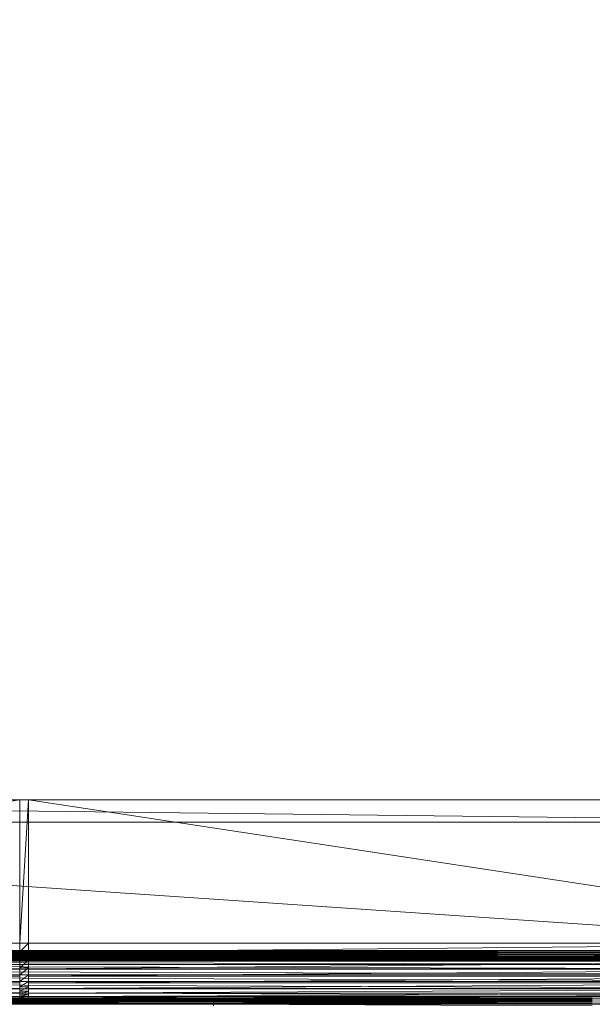
# Model space of a CAD drawing. Units: inches. Extents: x -1680.2 to -1620.2, y 1136.2 to 1184.2.
# Drawn here: x -1673.6 to -1672.3, y 1179.8 to 1182 of the extents above; entities that cross this region are included whole.
import ezdxf

# ---------------------------------------------------------------- set-up
doc = ezdxf.new("R2010")
doc.units = ezdxf.units.IN
doc.header["$MEASUREMENT"] = 0
doc.layers.add('Glass', color=132, linetype='Continuous', lineweight=13)
doc.layers.add('Hardware Dimension', color=30, linetype='Continuous', lineweight=0)

# ---------------------------------------------------------------- blocks, each defined once
blk = doc.blocks.new('MESH')
at = {"layer": 'Hardware Dimension', "flags": 128}
for points, elevation in [([(12.573, 125.159), (66.421, 133.35)], 6.35), ([(12.573, 133.35), (66.421, 133.35)], 6.35), ([(12.573, 133.35), (120.777, 133.35)], 4.445), ([(66.421, 125.159), (66.421, 133.35)], 6.35), ([(66.929, 133.35), (66.421, 133.35)], 6.223), ([(66.421, 133.35), (66.421, 133.35)], 6.35), ([(66.929, 133.35), (120.777, 133.35)], 6.35), ([(66.929, 133.35), (66.929, 125.159)], 6.35), ([(66.929, 133.35), (66.929, 133.35)], 6.223), ([(66.929, 133.35), (66.929, 133.35)], 6.35), ([(120.777, 124.742), (12.573, 132.08)], 3.175), ([(120.777, 132.08), (12.573, 132.08)], 3.175), ([(66.421, 125.159), (12.573, 125.159)], 6.35), ([(66.421, 125.159), (66.929, 125.159)], 6.223), ([(66.421, 125.159), (66.421, 125.159)], 6.35), ([(66.421, 125.159), (66.421, 125.159)], 6.223), ([(66.929, 125.159), (66.929, 125.159)], 6.35), ([(66.929, 125.159), (66.929, 125.159)], 6.223), ([(120.777, 124.742), (12.573, 124.742)], 3.175), ([(12.573, 124.662), (120.777, 124.662)], 3.169), ([(66.421, 124.655), (12.573, 124.655)], 6.31), ([(12.573, 124.583), (120.777, 124.583)], 3.149), ([(12.573, 124.509), (120.777, 124.509)], 3.118), ([(12.573, 124.44), (120.777, 124.44)], 3.075), ([(12.573, 124.379), (120.777, 124.379)], 3.022), ([(66.929, 124.675), (66.421, 124.675)], 6.184), ([(66.421, 124.675), (66.421, 124.675)], 6.184), ([(66.421, 124.655), (66.421, 124.655)], 6.31), ([(66.929, 124.675), (66.929, 124.675)], 6.184), ([(120.777, 124.655), (66.929, 124.655)], 6.31), ([(66.929, 124.655), (66.929, 124.655)], 6.31), ([(12.573, 124.328), (120.777, 124.328)], 2.96), ([(12.573, 124.286), (120.777, 124.286)], 2.891), ([(12.573, 124.257), (120.777, 124.257)], 2.816), ([(66.421, 124.165), (12.573, 124.165)], 6.19), ([(120.777, 124.13), (12.573, 124.13)], 2.244), ([(120.777, 123.944), (12.573, 123.944)], 1.775), ([(66.929, 124.205), (66.421, 124.205)], 6.07), ([(66.421, 124.205), (66.421, 124.205)], 6.07), ([(66.421, 124.165), (66.421, 124.165)], 6.19), ([(66.929, 124.205), (66.929, 124.205)], 6.07), ([(120.777, 124.165), (66.929, 124.165)], 6.19), ([(66.929, 124.165), (66.929, 124.165)], 6.19), ([(66.421, 123.699), (12.573, 123.699)], 5.995), ([(120.777, 123.686), (12.573, 123.686)], 1.341), ([(120.777, 123.363), (12.573, 123.363)], 0.953), ([(66.421, 123.271), (12.573, 123.271)], 5.728), ([(66.929, 123.758), (66.421, 123.758)], 5.882), ([(66.421, 123.758), (66.421, 123.758)], 5.882), ([(66.421, 123.699), (66.421, 123.699)], 5.995), ([(66.929, 123.346), (66.421, 123.346)], 5.626), ([(66.421, 123.346), (66.421, 123.346)], 5.626), ([(66.421, 123.271), (66.421, 123.271)], 5.728), ([(66.929, 123.758), (66.929, 123.758)], 5.882), ([(120.777, 123.699), (66.929, 123.699)], 5.995), ([(66.929, 123.699), (66.929, 123.699)], 5.995), ([(66.929, 123.346), (66.929, 123.346)], 5.626), ([(120.777, 123.271), (66.929, 123.271)], 5.728), ([(66.929, 123.271), (66.929, 123.271)], 5.728), ([(120.777, 122.982), (12.573, 122.982)], 0.622), ([(66.421, 122.89), (12.573, 122.89)], 5.397), ([(66.929, 122.981), (66.421, 122.981)], 5.308), ([(66.421, 122.981), (66.421, 122.981)], 5.308), ([(66.421, 122.89), (66.421, 122.89)], 5.397), ([(66.929, 122.981), (66.929, 122.981)], 5.308), ([(120.777, 122.89), (66.929, 122.89)], 5.397), ([(66.929, 122.89), (66.929, 122.89)], 5.397), ([(66.421, 122.567), (12.573, 122.567)], 5.009), ([(120.777, 122.554), (12.573, 122.554)], 0.355), ([(66.421, 122.309), (12.573, 122.309)], 4.575), ([(66.421, 122.123), (12.573, 122.123)], 4.106), ([(66.929, 122.67), (66.421, 122.67)], 4.936), ([(66.421, 122.67), (66.421, 122.67)], 4.936), ([(66.421, 122.567), (66.421, 122.567)], 5.009), ([(66.929, 122.423), (66.421, 122.423)], 4.519), ([(66.421, 122.423), (66.421, 122.423)], 4.519), ([(66.421, 122.309), (66.421, 122.309)], 4.575), ([(66.929, 122.244), (66.421, 122.244)], 4.069), ([(66.421, 122.244), (66.421, 122.244)], 4.069), ([(66.421, 122.14), (66.929, 122.14)], 3.595), ([(66.421, 122.14), (66.421, 122.14)], 3.595), ([(66.421, 122.123), (66.421, 122.123)], 4.106), ([(66.929, 122.67), (66.929, 122.67)], 4.936), ([(120.777, 122.567), (66.929, 122.567)], 5.009), ([(66.929, 122.567), (66.929, 122.567)], 5.009), ([(66.929, 122.423), (66.929, 122.423)], 4.519), ([(120.777, 122.309), (66.929, 122.309)], 4.575), ([(66.929, 122.309), (66.929, 122.309)], 4.575), ([(66.929, 122.244), (66.929, 122.244)], 4.069), ([(66.929, 122.14), (66.929, 122.14)], 3.595), ([(120.777, 122.123), (66.929, 122.123)], 4.106), ([(66.929, 122.123), (66.929, 122.123)], 4.106), ([(120.777, 122.088), (12.573, 122.088)], 0.16), ([(55.855, 122.014), (66.421, 122.014)], 3.613), ([(55.855, 121.996), (77.495, 121.996)], 3.534), ([(77.495, 121.967), (55.855, 121.967)], 3.459), ([(77.495, 121.925), (55.855, 121.925)], 3.39), ([(77.495, 121.874), (55.855, 121.874)], 3.328), ([(77.495, 121.813), (55.855, 121.813)], 3.275), ([(77.495, 121.744), (55.855, 121.744)], 3.232), ([(77.495, 121.67), (55.855, 121.67)], 3.201), ([(66.421, 122.014), (66.929, 122.014)], 3.613), ([(66.421, 122.014), (66.421, 122.014)], 3.613), ([(66.929, 122.014), (77.495, 122.014)], 3.613), ([(66.929, 122.014), (66.929, 122.014)], 3.613), ([(77.495, 122.014), (99.136, 122.014)], 3.613), ([(77.495, 122.014), (77.495, 122.014)], 3.613), ([(77.495, 121.996), (77.495, 121.996)], 3.534), ([(99.136, 121.967), (77.495, 121.967)], 3.459), ([(77.495, 121.967), (77.495, 121.967)], 3.459), ([(99.136, 121.925), (77.495, 121.925)], 3.39), ([(77.495, 121.925), (77.495, 121.925)], 3.39), ([(99.136, 121.874), (77.495, 121.874)], 3.328), ([(77.495, 121.874), (77.495, 121.874)], 3.328), ([(99.136, 121.813), (77.495, 121.813)], 3.275), ([(77.495, 121.813), (77.495, 121.813)], 3.275), ([(99.136, 121.744), (77.495, 121.744)], 3.232), ([(77.495, 121.744), (77.495, 121.744)], 3.232), ([(99.136, 121.67), (77.495, 121.67)], 3.201), ([(77.495, 121.67), (77.495, 121.67)], 3.201)]:
    blk.add_lwpolyline(points, dxfattribs=dict(at, elevation=elevation))
at = {"layer": 'Hardware Dimension', "extrusion": (-0.032693, 0, 0.999465), "elevation": 4.032, "flags": 128}
blk.add_lwpolyline([(-133.35, 67.097), (-133.35, 12.712)], dxfattribs=at)
at = {"layer": 'Hardware Dimension', "extrusion": (0.011735, -0.000137731, 0.999931), "elevation": 4.574, "flags": 128}
blk.add_lwpolyline([(12.52, 133.351), (120.731, 132.081)], dxfattribs=at)
at = {"layer": 'Hardware Dimension', "extrusion": (-1, 0, 6.00741e-05), "elevation": -66.421, "flags": 128}
blk.add_lwpolyline([(-133.35, 6.354), (-133.35, 6.227)], dxfattribs=at)
at = {"layer": 'Hardware Dimension', "extrusion": (-5.42167e-14, 5.82112e-08, 1), "elevation": 6.223, "flags": 128}
blk.add_lwpolyline([(66.421, 133.35), (66.421, 125.159)], dxfattribs=at)
at = {"layer": 'Hardware Dimension', "extrusion": (3.59615e-09, 5.79883e-08, 1), "elevation": 6.223, "flags": 128}
blk.add_lwpolyline([(66.929, 133.35), (66.421, 125.159)], dxfattribs=at)
at = {"layer": 'Hardware Dimension', "extrusion": (0, -0.015502, 0.99988), "elevation": 4.282, "flags": 128}
blk.add_lwpolyline([(66.421, 133.432), (66.421, 125.24)], dxfattribs=at)
at = {"layer": 'Hardware Dimension', "extrusion": (0.447214, -0.894427, 0.00013433), "elevation": -89.339, "flags": 128}
blk.add_lwpolyline([(119.499, 6.235), (119.499, 6.362)], dxfattribs=at)
at = {"layer": 'Hardware Dimension', "extrusion": (-0.002358, -6.68318e-10, 0.999997), "elevation": 6.065, "flags": 128}
blk.add_lwpolyline([(66.943, 133.35), (120.792, 133.35)], dxfattribs=at)
at = {"layer": 'Hardware Dimension', "extrusion": (0.033001, 9.35139e-09, 0.999455), "elevation": 8.428, "flags": 128}
blk.add_lwpolyline([(133.35, -66.687), (133.35, -120.565)], dxfattribs=at)
at = {"layer": 'Hardware Dimension', "extrusion": (8.65496e-09, -1.31662e-09, 1), "elevation": 6.35, "flags": 128}
blk.add_lwpolyline([(66.929, 133.35), (120.777, 125.159)], dxfattribs=at)
at = {"layer": 'Hardware Dimension', "extrusion": (0, 5.82113e-08, 1), "elevation": 6.223, "flags": 128}
blk.add_lwpolyline([(66.929, 133.35), (66.929, 125.159)], dxfattribs=at)
at = {"layer": 'Hardware Dimension', "extrusion": (0, 0.015502, 0.99988), "elevation": 8.289, "flags": 128}
blk.add_lwpolyline([(66.929, 133.237), (66.929, 125.045)], dxfattribs=at)
at = {"layer": 'Hardware Dimension', "extrusion": (-0.000745156, -6.96341e-06, 1), "elevation": 6.3, "flags": 128}
blk.add_lwpolyline([(12.578, 124.655), (66.426, 125.159)], dxfattribs=at)
at = {"layer": 'Hardware Dimension', "extrusion": (0, -0.079494, 0.996835), "elevation": -3.619, "flags": 128}
for points in [[(66.421, 124.762), (66.421, 125.267)], [(66.929, 124.762), (66.929, 125.267)]]:
    blk.add_lwpolyline(points, dxfattribs=at)
at = {"layer": 'Hardware Dimension', "extrusion": (-0.039764, -0.037813, 0.998493), "elevation": -1.18, "flags": 128}
blk.add_lwpolyline([(-44.576, 134.887), (-44.576, 134.185)], dxfattribs=at)
at = {"layer": 'Hardware Dimension', "extrusion": (0, -0.079496, 0.996835), "elevation": -3.746, "flags": 128}
for points in [[(66.421, 125.257), (66.421, 124.772)], [(66.929, 125.257), (66.929, 124.772)]]:
    blk.add_lwpolyline(points, dxfattribs=at)
at = {"layer": 'Hardware Dimension', "extrusion": (1, 0, 0), "flags": 128}
for elevation in [66.421, 66.929]:
    blk.add_lwpolyline([(125.159, 6.35), (125.159, 6.223)], dxfattribs=dict(at, elevation=elevation))
at = {"layer": 'Hardware Dimension', "extrusion": (0, -0.324148, 0.946006), "elevation": -34.563, "flags": 128}
blk.add_lwpolyline([(66.421, 120.459), (66.421, 119.948)], dxfattribs=at)
at = {"layer": 'Hardware Dimension', "extrusion": (-0.000745148, -6.96334e-06, 1), "elevation": 6.259, "flags": 128}
blk.add_lwpolyline([(66.934, 124.655), (120.782, 125.159)], dxfattribs=at)
at = {"layer": 'Hardware Dimension', "extrusion": (8.85524e-09, 0, 1), "elevation": 6.35, "flags": 128}
blk.add_lwpolyline([(120.777, 125.159), (66.929, 125.159)], dxfattribs=at)
at = {"layer": 'Hardware Dimension', "extrusion": (0, 0.170119, 0.985424), "elevation": 27.424, "flags": 128}
blk.add_lwpolyline([(-66.929, -121.765), (-66.929, -122.275)], dxfattribs=at)
at = {"layer": 'Hardware Dimension', "extrusion": (-5.93358e-05, -4.41509e-08, 1), "elevation": 3.168, "flags": 128}
blk.add_lwpolyline([(120.777, 124.742), (12.573, 124.662)], dxfattribs=at)
at = {"layer": 'Hardware Dimension', "extrusion": (-0.000176516, -1.28045e-07, 1), "elevation": 3.147, "flags": 128}
blk.add_lwpolyline([(120.778, 124.662), (12.574, 124.583)], dxfattribs=at)
at = {"layer": 'Hardware Dimension', "extrusion": (-0.002217, -2.01903e-05, 0.999998), "elevation": 6.16, "flags": 128}
blk.add_lwpolyline([(12.587, 124.165), (66.435, 124.655)], dxfattribs=at)
at = {"layer": 'Hardware Dimension', "extrusion": (-0.000289225, -1.99016e-07, 1), "elevation": 3.115, "flags": 128}
blk.add_lwpolyline([(120.778, 124.583), (12.574, 124.509)], dxfattribs=at)
at = {"layer": 'Hardware Dimension', "extrusion": (-0.000394632, -2.5001e-07, 1), "elevation": 3.07, "flags": 128}
blk.add_lwpolyline([(120.778, 124.509), (12.574, 124.44)], dxfattribs=at)
at = {"layer": 'Hardware Dimension', "extrusion": (-0.000490057, -2.75911e-07, 1), "elevation": 3.016, "flags": 128}
blk.add_lwpolyline([(120.778, 124.44), (12.574, 124.379)], dxfattribs=at)
at = {"layer": 'Hardware Dimension', "extrusion": (-0.000573095, -2.74091e-07, 1), "elevation": 2.953, "flags": 128}
blk.add_lwpolyline([(120.779, 124.379), (12.575, 124.328)], dxfattribs=at)
at = {"layer": 'Hardware Dimension', "extrusion": (-0.119715, -0.11096, 0.986588), "elevation": -15.745, "flags": 128}
blk.add_lwpolyline([(-45.942, 132.351), (-45.942, 133.053)], dxfattribs=at)
at = {"layer": 'Hardware Dimension', "extrusion": (0, -0.236481, 0.971636), "elevation": -23.474, "flags": 128}
for points in [[(66.421, 122.117), (66.421, 122.602)], [(66.929, 122.117), (66.929, 122.602)]]:
    blk.add_lwpolyline(points, dxfattribs=at)
at = {"layer": 'Hardware Dimension', "extrusion": (0, 0.987354, 0.158534), "elevation": 124.079, "flags": 128}
for points in [[(-66.421, -13.532), (-66.421, -13.659)], [(-66.929, -13.532), (-66.929, -13.659)]]:
    blk.add_lwpolyline(points, dxfattribs=at)
at = {"layer": 'Hardware Dimension', "extrusion": (0, -0.236475, 0.971638), "elevation": -23.347, "flags": 128}
for points in [[(66.421, 122.107), (66.421, 122.612)], [(66.929, 122.107), (66.929, 122.612)]]:
    blk.add_lwpolyline(points, dxfattribs=at)
at = {"layer": 'Hardware Dimension', "extrusion": (0, -0.469995, 0.882669), "elevation": -53.018, "flags": 128}
blk.add_lwpolyline([(66.421, 112.995), (66.421, 112.484)], dxfattribs=at)
at = {"layer": 'Hardware Dimension', "extrusion": (0, 0.011796, 0.99993), "elevation": 7.655, "flags": 128}
blk.add_lwpolyline([(66.929, 124.083), (66.929, 124.594)], dxfattribs=at)
at = {"layer": 'Hardware Dimension', "extrusion": (-0.002217, -2.01904e-05, 0.999998), "elevation": 6.04, "flags": 128}
blk.add_lwpolyline([(66.943, 124.165), (120.791, 124.655)], dxfattribs=at)
at = {"layer": 'Hardware Dimension', "extrusion": (-0.000641648, -2.44715e-07, 1), "elevation": 2.883, "flags": 128}
blk.add_lwpolyline([(120.779, 124.328), (12.575, 124.286)], dxfattribs=at)
at = {"layer": 'Hardware Dimension', "extrusion": (-0.000693986, -1.90788e-07, 1), "elevation": 2.807, "flags": 128}
blk.add_lwpolyline([(120.779, 124.286), (12.575, 124.257)], dxfattribs=at)
at = {"layer": 'Hardware Dimension', "extrusion": (-0.000728771, -1.17621e-07, 1), "elevation": 2.728, "flags": 128}
blk.add_lwpolyline([(120.779, 124.257), (12.575, 124.239)], dxfattribs=at)
at = {"layer": 'Hardware Dimension', "extrusion": (2.20342e-09, 0, 1), "elevation": 2.737, "flags": 128}
blk.add_lwpolyline([(12.573, 124.239), (120.777, 124.239)], dxfattribs=at)
at = {"layer": 'Hardware Dimension', "extrusion": (0.004555, -4.59477e-06, 0.99999), "elevation": 2.794, "flags": 128}
blk.add_lwpolyline([(12.56, 124.239), (120.766, 124.13)], dxfattribs=at)
at = {"layer": 'Hardware Dimension', "extrusion": (0.004337, -7.45108e-06, 0.999991), "elevation": 2.298, "flags": 128}
blk.add_lwpolyline([(12.563, 124.13), (120.768, 123.944)], dxfattribs=at)
at = {"layer": 'Hardware Dimension', "extrusion": (0.00401, -9.55844e-06, 0.999992), "elevation": 1.824, "flags": 128}
blk.add_lwpolyline([(12.566, 123.944), (120.771, 123.686)], dxfattribs=at)
at = {"layer": 'Hardware Dimension', "extrusion": (-0.200837, -0.176625, 0.96357), "elevation": -29.531, "flags": 128}
blk.add_lwpolyline([(-49.068, 128.385), (-49.068, 129.087)], dxfattribs=at)
at = {"layer": 'Hardware Dimension', "extrusion": (0, -0.387472, 0.921882), "elevation": -42.53, "flags": 128}
for points in [[(66.421, 116.369), (66.421, 116.854)], [(66.929, 116.369), (66.929, 116.854)]]:
    blk.add_lwpolyline(points, dxfattribs=at)
at = {"layer": 'Hardware Dimension', "extrusion": (0, 0.949723, 0.313091), "elevation": 119.86, "flags": 128}
for points in [[(-66.421, -32.996), (-66.421, -33.123)], [(-66.929, -32.996), (-66.929, -33.123)]]:
    blk.add_lwpolyline(points, dxfattribs=at)
at = {"layer": 'Hardware Dimension', "extrusion": (0, -0.387492, 0.921873), "elevation": -42.406, "flags": 128}
for points in [[(66.421, 116.358), (66.421, 116.863)], [(66.929, 116.358), (66.929, 116.863)]]:
    blk.add_lwpolyline(points, dxfattribs=at)
at = {"layer": 'Hardware Dimension', "extrusion": (0, -0.603942, 0.797028), "elevation": -70.054, "flags": 128}
blk.add_lwpolyline([(66.421, 102.702), (66.421, 102.191)], dxfattribs=at)
at = {"layer": 'Hardware Dimension', "extrusion": (0, -0.146829, 0.989162), "elevation": -12.233, "flags": 128}
blk.add_lwpolyline([(66.929, 123.239), (66.929, 123.75)], dxfattribs=at)
at = {"layer": 'Hardware Dimension', "extrusion": (-0.003632, -3.13875e-05, 0.999993), "elevation": 5.748, "flags": 128}
blk.add_lwpolyline([(66.95, 123.7), (120.799, 124.165)], dxfattribs=at)
at = {"layer": 'Hardware Dimension', "extrusion": (0.003582, -1.07061e-05, 0.999994), "elevation": 1.385, "flags": 128}
blk.add_lwpolyline([(12.568, 123.686), (120.773, 123.363)], dxfattribs=at)
at = {"layer": 'Hardware Dimension', "extrusion": (0.003063, -1.07782e-05, 0.999995), "elevation": 0.991, "flags": 128}
blk.add_lwpolyline([(12.57, 123.363), (120.775, 122.982)], dxfattribs=at)
at = {"layer": 'Hardware Dimension', "extrusion": (-0.006154, -4.35172e-05, 0.999981), "flags": 128}
for points, elevation in [([(12.606, 122.89), (66.455, 123.271)], 5.314), ([(66.961, 122.89), (120.81, 123.271)], 4.979)]:
    blk.add_lwpolyline(points, dxfattribs=dict(at, elevation=elevation))
at = {"layer": 'Hardware Dimension', "extrusion": (-0.283609, -0.229646, 0.931036), "elevation": -41.926, "flags": 128}
blk.add_lwpolyline([(-54.062, 122.382), (-54.062, 123.084)], dxfattribs=at)
at = {"layer": 'Hardware Dimension', "extrusion": (0, -0.528687, 0.848817), "elevation": -60.436, "flags": 128}
for points in [[(66.421, 107.673), (66.421, 108.158)], [(66.929, 107.673), (66.929, 108.158)]]:
    blk.add_lwpolyline(points, dxfattribs=at)
at = {"layer": 'Hardware Dimension', "extrusion": (0, 0.888197, 0.459463), "elevation": 112.624, "flags": 128}
for points in [[(-66.421, -51.511), (-66.421, -51.638)], [(-66.929, -51.511), (-66.929, -51.638)]]:
    blk.add_lwpolyline(points, dxfattribs=at)
at = {"layer": 'Hardware Dimension', "extrusion": (0, -0.528678, 0.848822), "elevation": -60.309, "flags": 128}
for points in [[(66.421, 107.663), (66.421, 108.168)], [(66.929, 107.663), (66.929, 108.168)]]:
    blk.add_lwpolyline(points, dxfattribs=at)
at = {"layer": 'Hardware Dimension', "extrusion": (0, -0.72261, 0.691256), "elevation": -85.242, "flags": 128}
blk.add_lwpolyline([(66.421, 89.84), (66.421, 89.329)], dxfattribs=at)
at = {"layer": 'Hardware Dimension', "extrusion": (-0.367838, -0.264686, 0.891424), "elevation": -52.252, "flags": 128}
blk.add_lwpolyline([(-61.029, 114.497), (-61.029, 115.199)], dxfattribs=at)
at = {"layer": 'Hardware Dimension', "extrusion": (0, -0.656528, 0.754302), "elevation": -76.737, "flags": 128}
for points in [[(66.421, 96.249), (66.421, 96.734)], [(66.929, 96.249), (66.929, 96.734)]]:
    blk.add_lwpolyline(points, dxfattribs=at)
at = {"layer": 'Hardware Dimension', "extrusion": (0, 0.8041, 0.594494), "elevation": 102.527, "flags": 128}
for points in [[(-66.421, -68.678), (-66.421, -68.805)], [(-66.929, -68.678), (-66.929, -68.805)]]:
    blk.add_lwpolyline(points, dxfattribs=at)
at = {"layer": 'Hardware Dimension', "extrusion": (0, -0.656529, 0.754301), "elevation": -76.61, "flags": 128}
for points in [[(66.421, 96.239), (66.421, 96.744)], [(66.929, 96.239), (66.929, 96.744)]]:
    blk.add_lwpolyline(points, dxfattribs=at)
at = {"layer": 'Hardware Dimension', "extrusion": (0, -0.823037, 0.567988), "elevation": -98.203, "flags": 128}
blk.add_lwpolyline([(66.421, 74.731), (66.421, 74.22)], dxfattribs=at)
at = {"layer": 'Hardware Dimension', "extrusion": (0, -0.301744, 0.953389), "elevation": -31.735, "flags": 128}
blk.add_lwpolyline([(66.929, 119.254), (66.929, 119.764)], dxfattribs=at)
at = {"layer": 'Hardware Dimension', "extrusion": (-0.004956, -3.94352e-05, 0.999988), "elevation": 5.391, "flags": 128}
blk.add_lwpolyline([(66.957, 123.271), (120.805, 123.7)], dxfattribs=at)
at = {"layer": 'Hardware Dimension', "extrusion": (0, -0.449028, 0.893518), "elevation": -50.359, "flags": 128}
blk.add_lwpolyline([(66.929, 112.228), (66.929, 112.738)], dxfattribs=at)
at = {"layer": 'Hardware Dimension', "extrusion": (0.002466, -9.76678e-06, 0.999997), "elevation": 0.652, "flags": 128}
blk.add_lwpolyline([(12.571, 122.982), (120.776, 122.554)], dxfattribs=at)
at = {"layer": 'Hardware Dimension', "extrusion": (-0.45219, -0.276378, 0.848021), "elevation": -59.753, "flags": 128}
blk.add_lwpolyline([(-70.03, 104.927), (-70.03, 105.629)], dxfattribs=at)
at = {"layer": 'Hardware Dimension', "extrusion": (0, -0.767786, 0.640707), "elevation": -91.022, "flags": 128}
for points in [[(66.421, 82.385), (66.421, 82.87)], [(66.929, 82.385), (66.929, 82.87)]]:
    blk.add_lwpolyline(points, dxfattribs=at)
at = {"layer": 'Hardware Dimension', "extrusion": (0, 0.69973, 0.714407), "elevation": 89.845, "flags": 128}
for points in [[(-66.421, -84.017), (-66.421, -84.144)], [(-66.929, -84.017), (-66.929, -84.144)]]:
    blk.add_lwpolyline(points, dxfattribs=at)
at = {"layer": 'Hardware Dimension', "extrusion": (0, -0.767783, 0.640709), "elevation": -90.895, "flags": 128}
for points in [[(66.421, 82.376), (66.421, 82.88)], [(66.929, 82.376), (66.929, 82.88)]]:
    blk.add_lwpolyline(points, dxfattribs=at)
at = {"layer": 'Hardware Dimension', "extrusion": (0, -0.902659, 0.430357), "elevation": -108.605, "flags": 128}
blk.add_lwpolyline([(66.421, 57.758), (66.421, 57.247)], dxfattribs=at)
at = {"layer": 'Hardware Dimension', "extrusion": (0, -0.58497, 0.811055), "elevation": -67.635, "flags": 128}
blk.add_lwpolyline([(66.929, 102.339), (66.929, 102.849)], dxfattribs=at)
at = {"layer": 'Hardware Dimension', "extrusion": (-0.007197, -4.32275e-05, 0.999974), "elevation": 4.522, "flags": 128}
blk.add_lwpolyline([(66.963, 122.567), (120.813, 122.89)], dxfattribs=at)
at = {"layer": 'Hardware Dimension', "extrusion": (-0.008058, -3.85937e-05, 0.999968), "flags": 128}
for points, elevation in [([(12.609, 122.309), (66.459, 122.567)], 4.469), ([(66.964, 122.309), (120.813, 122.567)], 4.031)]:
    blk.add_lwpolyline(points, dxfattribs=dict(at, elevation=elevation))
at = {"layer": 'Hardware Dimension', "extrusion": (0.001808, -7.77388e-06, 0.999998), "elevation": 0.377, "flags": 128}
blk.add_lwpolyline([(12.572, 122.554), (120.777, 122.088)], dxfattribs=at)
at = {"layer": 'Hardware Dimension', "extrusion": (-0.533373, -0.259966, 0.804941), "elevation": -63.615, "flags": 128}
blk.add_lwpolyline([(-80.946, 93.916), (-80.946, 94.619)], dxfattribs=at)
at = {"layer": 'Hardware Dimension', "extrusion": (0, -0.859623, 0.510929), "elevation": -102.929, "flags": 128}
for points in [[(66.421, 66.434), (66.421, 66.919)], [(66.929, 66.434), (66.929, 66.919)]]:
    blk.add_lwpolyline(points, dxfattribs=at)
at = {"layer": 'Hardware Dimension', "extrusion": (0, 0.577651, 0.816284), "elevation": 74.89, "flags": 128}
for points in [[(-66.421, -97.156), (-66.421, -97.283)], [(-66.929, -97.156), (-66.929, -97.283)]]:
    blk.add_lwpolyline(points, dxfattribs=at)
at = {"layer": 'Hardware Dimension', "extrusion": (0, -0.859631, 0.510915), "elevation": -102.803, "flags": 128}
for points in [[(66.421, 66.422), (66.421, 66.927)], [(66.929, 66.422), (66.929, 66.927)]]:
    blk.add_lwpolyline(points, dxfattribs=at)
at = {"layer": 'Hardware Dimension', "extrusion": (0, -0.959456, 0.281859), "elevation": -116.186, "flags": 128}
blk.add_lwpolyline([(66.421, 39.353), (66.421, 38.842)], dxfattribs=at)
at = {"layer": 'Hardware Dimension', "extrusion": (-0.605471, -0.212702, 0.766918), "elevation": -63.097, "flags": 128}
blk.add_lwpolyline([(-93.32, 81.744), (-93.32, 82.446)], dxfattribs=at)
at = {"layer": 'Hardware Dimension', "extrusion": (0, -0.929725, 0.368256), "elevation": -112.155, "flags": 128}
for points in [[(66.421, 48.8), (66.421, 49.284)], [(66.929, 48.8), (66.929, 49.284)]]:
    blk.add_lwpolyline(points, dxfattribs=at)
at = {"layer": 'Hardware Dimension', "extrusion": (0, 0.441009, 0.897503), "elevation": 58.045, "flags": 128}
for points in [[(-66.421, -107.755), (-66.421, -107.882)], [(-66.929, -107.755), (-66.929, -107.882)]]:
    blk.add_lwpolyline(points, dxfattribs=at)
at = {"layer": 'Hardware Dimension', "extrusion": (0, -0.929728, 0.368248), "elevation": -112.029, "flags": 128}
blk.add_lwpolyline([(66.421, 48.789), (66.421, 49.294)], dxfattribs=at)
at = {"layer": 'Hardware Dimension', "extrusion": (0, -0.991995, 0.126279), "elevation": -120.752, "flags": 128}
blk.add_lwpolyline([(66.421, 19.984), (66.421, 19.473)], dxfattribs=at)
at = {"layer": 'Hardware Dimension', "extrusion": (-0.660033, -0.136122, 0.738801), "elevation": -57.81, "flags": 128}
blk.add_lwpolyline([(-106.206, 68.71), (-106.206, 69.412)], dxfattribs=at)
at = {"layer": 'Hardware Dimension', "extrusion": (0, -0.976351, 0.216193), "elevation": -118.474, "flags": 128}
blk.add_lwpolyline([(66.421, 29.916), (66.421, 30.401)], dxfattribs=at)
at = {"layer": 'Hardware Dimension', "extrusion": (0, 0.293191, 0.956054), "elevation": 39.731, "flags": 128}
blk.add_lwpolyline([(-66.421, -115.552), (-66.421, -115.679)], dxfattribs=at)
at = {"layer": 'Hardware Dimension', "extrusion": (0, 0.137938, 0.990441), "elevation": 20.409, "flags": 128}
blk.add_lwpolyline([(-66.421, -120.349), (-66.421, -120.476)], dxfattribs=at)
at = {"layer": 'Hardware Dimension', "extrusion": (0.032473, 0.00804, 0.99944), "elevation": 6.749, "flags": 128}
blk.add_lwpolyline([(102.475, -93.624), (102.475, -94.148)], dxfattribs=at)
at = {"layer": 'Hardware Dimension', "extrusion": (0, 0.999469, 0.032586), "elevation": 122.192, "flags": 128}
blk.add_lwpolyline([(-66.421, 0.124), (-66.421, -0.387)], dxfattribs=at)
at = {"layer": 'Hardware Dimension', "extrusion": (0, -0.976348, 0.216205), "elevation": -118.347, "flags": 128}
for points in [[(66.421, 29.907), (66.421, 30.412)], [(66.929, 29.908), (66.929, 30.412)]]:
    blk.add_lwpolyline(points, dxfattribs=at)
at = {"layer": 'Hardware Dimension', "extrusion": (0, -0.706125, 0.708088), "elevation": -83.126, "flags": 128}
blk.add_lwpolyline([(66.929, 89.836), (66.929, 90.347)], dxfattribs=at)
at = {"layer": 'Hardware Dimension', "extrusion": (0, -0.809409, 0.587246), "elevation": -96.436, "flags": 128}
blk.add_lwpolyline([(66.929, 75.039), (66.929, 75.55)], dxfattribs=at)
at = {"layer": 'Hardware Dimension', "extrusion": (-0.008715, -3.00875e-05, 0.999962), "elevation": 3.519, "flags": 128}
blk.add_lwpolyline([(66.962, 122.123), (120.812, 122.309)], dxfattribs=at)
at = {"layer": 'Hardware Dimension', "extrusion": (0, -0.929723, 0.36826), "elevation": -112.029, "flags": 128}
blk.add_lwpolyline([(66.929, 48.79), (66.929, 49.295)], dxfattribs=at)
at = {"layer": 'Hardware Dimension', "extrusion": (-7.1095e-05, -0.976347, 0.216208), "elevation": -118.478, "flags": 128}
blk.add_lwpolyline([(66.92, 29.919), (66.92, 30.404)], dxfattribs=at)
at = {"layer": 'Hardware Dimension', "extrusion": (0, -0.892269, 0.451505), "elevation": -107.238, "flags": 128}
blk.add_lwpolyline([(66.929, 58.314), (66.929, 58.824)], dxfattribs=at)
at = {"layer": 'Hardware Dimension', "extrusion": (0, 0.29317, 0.95606), "elevation": 39.728, "flags": 128}
blk.add_lwpolyline([(-66.929, -115.553), (-66.929, -115.68)], dxfattribs=at)
at = {"layer": 'Hardware Dimension', "extrusion": (-8.367e-06, 0.137938, 0.990441), "elevation": 20.408, "flags": 128}
blk.add_lwpolyline([(-66.936, -120.345), (-66.936, -120.472)], dxfattribs=at)
at = {"layer": 'Hardware Dimension', "extrusion": (0.046588, -0.000481197, 0.998914), "elevation": 7.161, "flags": 128}
blk.add_lwpolyline([(122.808, -75.98), (122.808, -65.402)], dxfattribs=at)
at = {"layer": 'Hardware Dimension', "extrusion": (0.015301, -5.18481e-05, 0.999883), "elevation": 5.123, "flags": 128}
blk.add_lwpolyline([(99.069, 122.014), (66.858, 122.123)], dxfattribs=at)
at = {"layer": 'Hardware Dimension', "extrusion": (0.001103, -5.00072e-06, 0.999999), "elevation": 0.173, "flags": 128}
blk.add_lwpolyline([(12.573, 122.088), (120.777, 121.598)], dxfattribs=at)
at = {"layer": 'Hardware Dimension', "extrusion": (0.00347, -4.76842e-06, 0.999994), "flags": 128}
for points, elevation in [([(55.842, 121.996), (77.483, 121.967)], 3.727), ([(99.124, 121.967), (77.483, 121.996)], 3.802)]:
    blk.add_lwpolyline(points, dxfattribs=dict(at, elevation=elevation))
at = {"layer": 'Hardware Dimension', "extrusion": (0.003208, -6.12011e-06, 0.999995), "flags": 128}
for points, elevation in [([(77.484, 121.925), (55.843, 121.967)], 3.637), ([(99.125, 121.925), (77.484, 121.967)], 3.707)]:
    blk.add_lwpolyline(points, dxfattribs=dict(at, elevation=elevation))
at = {"layer": 'Hardware Dimension', "extrusion": (0.002865, -6.85018e-06, 0.999996), "flags": 128}
for points, elevation in [([(77.486, 121.874), (55.845, 121.925)], 3.549), ([(99.126, 121.874), (77.485, 121.925)], 3.611), ([(120.767, 121.874), (99.126, 121.925)], 3.673)]:
    blk.add_lwpolyline(points, dxfattribs=dict(at, elevation=elevation))
at = {"layer": 'Hardware Dimension', "extrusion": (0.00245, -6.90029e-06, 0.999997), "flags": 128}
for points, elevation in [([(77.487, 121.813), (55.846, 121.874)], 3.464), ([(99.128, 121.813), (77.487, 121.874)], 3.517)]:
    blk.add_lwpolyline(points, dxfattribs=dict(at, elevation=elevation))
at = {"layer": 'Hardware Dimension', "extrusion": (0.001973, -6.24948e-06, 0.999998), "flags": 128}
for points, elevation in [([(77.489, 121.744), (55.848, 121.813)], 3.384), ([(99.13, 121.744), (77.489, 121.813)], 3.427), ([(120.77, 121.744), (99.13, 121.813)], 3.469)]:
    blk.add_lwpolyline(points, dxfattribs=dict(at, elevation=elevation))
at = {"layer": 'Hardware Dimension', "extrusion": (0.001446, -4.97592e-06, 0.999999), "flags": 128}
for points, elevation in [([(77.491, 121.67), (55.85, 121.744)], 3.312), ([(99.131, 121.67), (77.491, 121.744)], 3.343)]:
    blk.add_lwpolyline(points, dxfattribs=dict(at, elevation=elevation))
at = {"layer": 'Hardware Dimension', "extrusion": (0.00712, -1.12285e-05, 0.999975), "elevation": 4.084, "flags": 128}
blk.add_lwpolyline([(66.394, 122.014), (77.468, 121.996)], dxfattribs=at)
at = {"layer": 'Hardware Dimension', "extrusion": (0.007463, -1.23286e-05, 0.999972), "elevation": 4.111, "flags": 128}
blk.add_lwpolyline([(77.467, 121.996), (66.9, 122.014)], dxfattribs=at)
at = {"layer": 'Hardware Dimension', "extrusion": (0, -0.976364, 0.216133), "elevation": -118.349, "flags": 128}
blk.add_lwpolyline([(77.495, 29.818), (77.495, 29.899)], dxfattribs=at)
at = {"layer": 'Hardware Dimension', "extrusion": (0.003644, -2.94051e-06, 0.999993), "elevation": 3.895, "flags": 128}
blk.add_lwpolyline([(99.123, 121.996), (77.482, 122.014)], dxfattribs=at)
at = {"layer": 'Hardware Dimension', "extrusion": (0, -0.929741, 0.368215), "elevation": -112.124, "flags": 128}
blk.add_lwpolyline([(77.495, 48.126), (77.495, 48.207)], dxfattribs=at)
at = {"layer": 'Hardware Dimension', "extrusion": (1.10171e-08, -3.88404e-15, 1), "elevation": 3.534, "flags": 128}
blk.add_lwpolyline([(99.136, 121.996), (77.495, 121.996)], dxfattribs=at)
at = {"layer": 'Hardware Dimension', "extrusion": (0, -0.859533, 0.51108), "elevation": -103.067, "flags": 128}
blk.add_lwpolyline([(77.495, 65.227), (77.495, 65.308)], dxfattribs=at)
at = {"layer": 'Hardware Dimension', "extrusion": (0, -0.767861, 0.640616), "elevation": -91.45, "flags": 128}
blk.add_lwpolyline([(77.495, 80.629), (77.495, 80.71)], dxfattribs=at)
at = {"layer": 'Hardware Dimension', "extrusion": (0, -0.656403, 0.754411), "elevation": -77.488, "flags": 128}
blk.add_lwpolyline([(77.495, 94.046), (77.495, 94.127)], dxfattribs=at)
at = {"layer": 'Hardware Dimension', "extrusion": (0, -0.528767, 0.848767), "elevation": -61.631, "flags": 128}
blk.add_lwpolyline([(77.495, 105.041), (77.495, 105.122)], dxfattribs=at)
at = {"layer": 'Hardware Dimension', "extrusion": (0, -0.387457, 0.921888), "elevation": -44.191, "flags": 128}
blk.add_lwpolyline([(77.495, 113.406), (77.495, 113.487)], dxfattribs=at)
at = {"layer": 'Hardware Dimension', "extrusion": (0.000882545, -3.20068e-06, 1), "flags": 128}
for points, elevation in [([(99.133, 121.591), (77.493, 121.67)], 3.269), ([(120.774, 121.591), (99.133, 121.67)], 3.288)]:
    blk.add_lwpolyline(points, dxfattribs=dict(at, elevation=elevation))
at = {"layer": 'Hardware Dimension', "extrusion": (0, -0.236436, 0.971647), "elevation": -25.657, "flags": 128}
blk.add_lwpolyline([(77.495, 118.896), (77.495, 118.977)], dxfattribs=at)
at = {"layer": 'Hardware Dimension', "extrusion": (0.003644, -2.94052e-06, 0.999993), "elevation": 3.974, "flags": 128}
blk.add_lwpolyline([(120.763, 121.996), (99.122, 122.014)], dxfattribs=at)

msp = doc.modelspace()

# ---------------------------------------------------------------- block references
at = {"layer": 'Hardware Dimension', "xscale": 0.03936985155420763, "yscale": 0.03936985155420763, "zscale": 0.03936985155420763}
msp.add_blockref('MESH', (-1676.2036, 1175.0099, 0.245), dxfattribs=at)

# ---------------------------------------------------------------- meshes
at = {"layer": 'Glass'}
mesh = msp.add_polyface(dxfattribs=at)
corners = [(-1680.1936, 1184.2312, 0.0625), (-1680.1936, 1136.1687, 0.0625), (-1680.1936, 1136.1687, 0.1875), (-1680.1936, 1184.2312, 0.1875), (-1620.1936, 1136.1687, 0.0625), (-1620.1936, 1136.1687, 0.1875), (-1620.1936, 1184.2312, 0.0625), (-1620.1936, 1184.2312, 0.1875), (-1680.1311, 1136.2312, 0.25), (-1620.2561, 1136.2312, 0.25), (-1680.1311, 1184.1687, 0.25), (-1620.2561, 1184.1687, 0.25), (-1620.2561, 1184.1687), (-1620.2561, 1136.2312), (-1680.1311, 1136.2312), (-1680.1311, 1184.1687)]
mesh.append_faces([[corners[k] for k in face] for face in [(0, 1, 2, 3), (1, 4, 5, 2), (4, 6, 7, 5), (8, 2, 5, 9), (10, 8, 9, 11), (7, 11, 9, 5), (3, 10, 11, 7), (3, 2, 8, 10), (6, 0, 3, 7), (12, 6, 4, 13), (14, 15, 12, 13), (1, 14, 13, 4), (15, 0, 6, 12), (15, 14, 1, 0)]])

doc.saveas('drawing.dxf')
